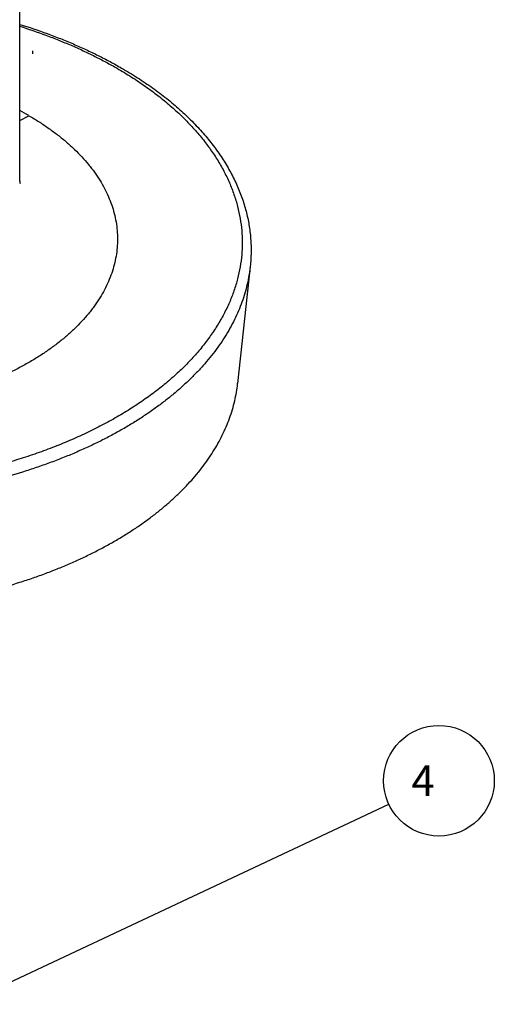
# Model space of a CAD drawing. Units: inches. Extents: x 0 to 22, y 0 to 17.
# Drawn here: x 10.1 to 11.6, y 4.4 to 7.6 of the extents above; entities that cross this region are included whole.
import ezdxf

# ---------------------------------------------------------------- set-up
doc = ezdxf.new("R2010")
doc.units = ezdxf.units.IN
doc.header["$LTSCALE"] = 1.21
doc.header["$MEASUREMENT"] = 0
doc.layers.get('0').update_dxf_attribs({"linetype": 'CONTINUOUS'})
doc.layers.add('CURVES', color=7, linetype='CONTINUOUS')
doc.layers.add('SURFS', color=7, linetype='CONTINUOUS')
doc.styles.get("Standard").update_dxf_attribs({"font": 'txt', "width": 0.8})
doc.dimstyles.get("Standard").update_dxf_attribs({"dimtxt": 0.1, "dimasz": 0.13, "dimexe": 0.07, "dimexo": 0.07, "dimgap": 0.09, "dimtad": 0, "dimtih": 1, "dimtoh": 1, "dimdec": 3, "dimzin": 4, "dimdsep": 46, "dimtxsty": 'Standard', "dimblk": '_FILLED', "dimblk1": '_FILLED', "dimblk2": '_FILLED', "dimcen": 0.09, "dimadec": 3, "dimazin": 1, "dimtol": 1, "dimtp": 0.005, "dimtm": 0.005, "dimtfac": 1, "dimtdec": 3, "dimtofl": 0, "dimtmove": 0, "dimatfit": 3, "dimldrblk": '_FILLED', "dimfxl": 1, "dimtolj": 1, "dimtzin": 4, "dimarcsym": 0})

# ---------------------------------------------------------------- blocks, each defined once
blk = doc.blocks.new('_FILLED')
at = {"color": 0, "linetype": 'ByBlock'}
blk.add_solid([(0, 0), (-1, 0.192), (-1, -0.192)], dxfattribs=at)
blk = doc.blocks.new('BALLOON_BL7', base_point=(11.4559, 5.1083))
at = {"color": 2, "linetype": 'Continuous'}
blk.add_circle((11.4559, 5.1083), 0.18, dxfattribs=at)
at = {"color": 2, "linetype": 'Continuous', "insert": (11.3359, 5.1583), "char_height": 0.1, "width": 0.24, "attachment_point": 1, "line_spacing_factor": 0.9}
blk.add_mtext(' 4 ', dxfattribs=at)

msp = doc.modelspace()

# ---------------------------------------------------------------- linework, layer by layer
at = {"color": 4, "linetype": 'Continuous'}
msp.add_line((10.1349, 7.4816), (10.1349, 7.4718), dxfattribs=at)
at = {"color": 7, "linetype": 'Continuous'}
msp.add_line((10.8423, 6.7811), (10.8014, 6.4), dxfattribs=at)
for points, knots in [([(10.093, 7.5682), (10.123, 7.5589), (10.1673, 7.544), (10.2251, 7.5219), (10.2671, 7.5046), (10.308, 7.4863), (10.3478, 7.4672), (10.3864, 7.4473), (10.4115, 7.4333), (10.4238, 7.4262)], [0, 0, 0, 0, 0.260681, 0.388532, 0.514616, 0.638861, 0.761207, 0.881605, 1, 1, 1, 1]), ([(10.4238, 7.4262), (10.4414, 7.4161), (10.4756, 7.3953), (10.5247, 7.3621), (10.5707, 7.3274), (10.6136, 7.2912), (10.6532, 7.2536), (10.6894, 7.2148), (10.7221, 7.1749), (10.7512, 7.1338), (10.7724, 7.0986), (10.7875, 7.07), (10.7977, 7.0485), (10.807, 7.0268), (10.8153, 7.0049), (10.8226, 6.9829), (10.8289, 6.9607), (10.8342, 6.9385), (10.8385, 6.9161), (10.8417, 6.8937), (10.8439, 6.8712), (10.8451, 6.8486), (10.8453, 6.8261), (10.8444, 6.8036), (10.8431, 6.7886), (10.8423, 6.7811)], [0, 0, 0, 0, 0.074697, 0.147454, 0.218259, 0.287123, 0.354078, 0.419184, 0.482526, 0.544216, 0.604394, 0.633972, 0.663237, 0.692212, 0.720924, 0.749399, 0.777667, 0.805756, 0.833697, 0.861521, 0.889259, 0.916944, 0.944607, 0.972282, 1, 1, 1, 1]), ([(8.4547, 5.8873), (8.4664, 5.8806), (8.4903, 5.8673), (8.527, 5.8483), (8.5649, 5.83), (8.6038, 5.8126), (8.6439, 5.7959), (8.6989, 5.7747), (8.7701, 5.7504), (8.8584, 5.7251), (8.9495, 5.7034), (9.0431, 5.6856), (9.1387, 5.6717), (9.2358, 5.6617), (9.3338, 5.6558), (9.4323, 5.6539), (9.5308, 5.6562), (9.6288, 5.6625), (9.7257, 5.6728), (9.8211, 5.687), (9.9145, 5.7052), (10.0054, 5.7272), (10.0791, 5.7488), (10.1364, 5.7678), (10.1783, 5.7829), (10.2191, 5.7989), (10.259, 5.8157), (10.2978, 5.8333), (10.3354, 5.8517), (10.3719, 5.8708), (10.4072, 5.8907), (10.4412, 5.9113), (10.474, 5.9327), (10.5053, 5.9546), (10.5354, 5.9772), (10.5639, 6.0005), (10.5911, 6.0242), (10.6167, 6.0486), (10.6408, 6.0734), (10.6633, 6.0988), (10.6843, 6.1246), (10.7037, 6.1508), (10.7214, 6.1774), (10.7374, 6.2044), (10.7518, 6.2316), (10.7644, 6.2592), (10.7754, 6.287), (10.7846, 6.315), (10.7921, 6.3432), (10.7978, 6.3715), (10.8004, 6.3905), (10.8014, 6.4)], [0, 0, 0, 0, 0.015064, 0.030391, 0.045973, 0.061804, 0.077875, 0.094177, 0.127432, 0.161483, 0.196235, 0.23158, 0.267408, 0.303599, 0.340035, 0.376589, 0.413138, 0.449556, 0.48572, 0.521508, 0.556804, 0.591496, 0.625479, 0.642175, 0.658659, 0.67492, 0.690948, 0.706734, 0.72227, 0.737549, 0.752565, 0.767312, 0.781787, 0.795986, 0.809909, 0.823555, 0.836926, 0.850023, 0.862853, 0.87542, 0.887734, 0.899803, 0.91164, 0.923258, 0.934672, 0.945902, 0.956965, 0.967882, 0.978678, 0.989375, 1, 1, 1, 1])]:
    msp.add_open_spline(points, degree=3, knots=knots, dxfattribs=at)
at = {"color": 9, "linetype": 'Continuous'}
for points, knots in [([(10.093, 7.5619), (10.1217, 7.5529), (10.1641, 7.5384), (10.2194, 7.5171), (10.2596, 7.5003), (10.2988, 7.4828), (10.3369, 7.4644), (10.3738, 7.4453), (10.3978, 7.432), (10.4096, 7.4252)], [0, 0, 0, 0, 0.260932, 0.388851, 0.514962, 0.639193, 0.761479, 0.881768, 1, 1, 1, 1]), ([(10.4096, 7.4252), (10.4254, 7.416), (10.4564, 7.3972), (10.5009, 7.3675), (10.5429, 7.3365), (10.5822, 7.3043), (10.6187, 7.2711), (10.6523, 7.2369), (10.6781, 7.2074), (10.6971, 7.1833), (10.7149, 7.1594), (10.7353, 7.129), (10.7567, 7.0916), (10.775, 7.0536), (10.79, 7.0151), (10.8017, 6.9763), (10.8101, 6.9371), (10.8151, 6.8978), (10.8168, 6.8583), (10.8151, 6.8189), (10.8101, 6.7796), (10.8017, 6.7404), (10.79, 6.7016), (10.775, 6.6631), (10.7567, 6.6251), (10.7353, 6.5877), (10.7149, 6.5573), (10.6971, 6.5334), (10.6781, 6.5093), (10.6523, 6.4798), (10.6187, 6.4456), (10.5822, 6.4124), (10.5429, 6.3802), (10.5009, 6.3492), (10.4564, 6.3194), (10.4094, 6.291), (10.36, 6.2639), (10.3084, 6.2382), (10.2547, 6.214), (10.1989, 6.1914), (10.1414, 6.1704), (10.0821, 6.151), (10.0212, 6.1333), (9.9589, 6.1174), (9.8954, 6.1032), (9.8307, 6.0909), (9.765, 6.0804), (9.6986, 6.0718), (9.6315, 6.0651), (9.5638, 6.0603), (9.4959, 6.0574), (9.4278, 6.0564), (9.3597, 6.0574), (9.2918, 6.0603), (9.2242, 6.0651), (9.1571, 6.0718), (9.0906, 6.0804), (9.0249, 6.0909), (8.9602, 6.1032), (8.8967, 6.1174), (8.8344, 6.1333), (8.7735, 6.151), (8.7143, 6.1703), (8.6567, 6.1914), (8.601, 6.214), (8.5472, 6.2382), (8.4956, 6.2639), (8.4623, 6.2821), (8.4461, 6.2915)], [0, 0, 0, 0, 0.015693, 0.030989, 0.045882, 0.060372, 0.074461, 0.088157, 0.101472, 0.107992, 0.114424, 0.127031, 0.139322, 0.151331, 0.163093, 0.174652, 0.186055, 0.197351, 0.208594, 0.219836, 0.231132, 0.242535, 0.254094, 0.265857, 0.277865, 0.290156, 0.302764, 0.309195, 0.315715, 0.32903, 0.342726, 0.356815, 0.371304, 0.386197, 0.401493, 0.417187, 0.43327, 0.449732, 0.466559, 0.483735, 0.501241, 0.519056, 0.537158, 0.555523, 0.574124, 0.592936, 0.61193, 0.631077, 0.650347, 0.66971, 0.689136, 0.708593, 0.72805, 0.747476, 0.766839, 0.786109, 0.805256, 0.82425, 0.843062, 0.861663, 0.880028, 0.89813, 0.915945, 0.933451, 0.950627, 0.967454, 0.983917, 1, 1, 1, 1]), ([(10.8423, 6.7811), (10.8413, 6.7713), (10.8386, 6.7518), (10.8327, 6.7226), (10.825, 6.6936), (10.8155, 6.6647), (10.8043, 6.6361), (10.7912, 6.6077), (10.7764, 6.5796), (10.7599, 6.5518), (10.7417, 6.5245), (10.7217, 6.4975), (10.7001, 6.4709), (10.6769, 6.4448), (10.6521, 6.4192), (10.6257, 6.3941), (10.5978, 6.3696), (10.5683, 6.3457), (10.5374, 6.3224), (10.5051, 6.2998), (10.4714, 6.2779), (10.4364, 6.2566), (10.4, 6.2361), (10.3624, 6.2164), (10.3237, 6.1975), (10.2837, 6.1793), (10.2427, 6.1621), (10.2006, 6.1456), (10.1575, 6.1301), (10.0985, 6.1105), (10.0226, 6.0883), (9.929, 6.0656), (9.8328, 6.0469), (9.7346, 6.0322), (9.6347, 6.0216), (9.5339, 6.0151), (9.4324, 6.0128), (9.331, 6.0147), (9.23, 6.0208), (9.1301, 6.031), (9.0317, 6.0454), (8.9353, 6.0637), (8.8414, 6.086), (8.7506, 6.1122), (8.6772, 6.1372), (8.6205, 6.159), (8.5793, 6.1761), (8.5392, 6.1941), (8.5002, 6.2129), (8.4623, 6.2325), (8.4378, 6.2462), (8.4257, 6.2531)], [0, 0, 0, 0, 0.010625, 0.021322, 0.032118, 0.043035, 0.054098, 0.065328, 0.076742, 0.08836, 0.100197, 0.112266, 0.12458, 0.137147, 0.149977, 0.163074, 0.176445, 0.190091, 0.204014, 0.218213, 0.232688, 0.247435, 0.262451, 0.27773, 0.293266, 0.309052, 0.32508, 0.341341, 0.357825, 0.374521, 0.408504, 0.443196, 0.478492, 0.51428, 0.550444, 0.586862, 0.623411, 0.659965, 0.696401, 0.732592, 0.76842, 0.803765, 0.838517, 0.872568, 0.905823, 0.922125, 0.938196, 0.954027, 0.969609, 0.984936, 1, 1, 1, 1])]:
    msp.add_open_spline(points, degree=3, knots=knots, dxfattribs=at)
at = {"layer": 'CURVES', "color": 40, "linetype": 'Continuous'}
msp.add_line((10.0928, 7.2551), (10.1229, 7.2712), dxfattribs=at)
at = {"layer": 'SURFS', "color": 7, "linetype": 'Continuous'}
msp.add_line((10.0928, 7.1387), (10.0928, 11.1299), dxfattribs=at)
at = {"layer": 'SURFS', "color": 9, "linetype": 'Continuous'}
msp.add_arc((9.6474, 6.4474), 0.9512, 60.006, 62.058, dxfattribs=at)
msp.add_open_spline([(10.1229, 7.2712), (10.1341, 7.2647), (10.156, 7.2514), (10.1875, 7.2304), (10.2172, 7.2084), (10.245, 7.1856), (10.2709, 7.1621), (10.2947, 7.1379), (10.313, 7.117), (10.3264, 7.1), (10.339, 7.083), (10.3535, 7.0615), (10.3686, 7.035), (10.3816, 7.0081), (10.3922, 6.9809), (10.4005, 6.9534), (10.4064, 6.9257), (10.41, 6.8978), (10.4112, 6.8699), (10.41, 6.842), (10.4064, 6.8141), (10.4005, 6.7864), (10.3922, 6.7589), (10.3816, 6.7317), (10.3686, 6.7048), (10.3535, 6.6783), (10.339, 6.6568), (10.3265, 6.6398), (10.313, 6.6228), (10.2947, 6.6019), (10.2709, 6.5777), (10.2451, 6.5542), (10.2172, 6.5314), (10.1875, 6.5095), (10.156, 6.4884), (10.1227, 6.4682), (10.0878, 6.449), (10.0512, 6.4309), (10.0132, 6.4137), (9.9737, 6.3977), (9.933, 6.3828), (9.891, 6.3691), (9.8479, 6.3566), (9.8038, 6.3453), (9.7588, 6.3353), (9.713, 6.3266), (9.6666, 6.3192), (9.6195, 6.3131), (9.572, 6.3083), (9.5241, 6.3049), (9.476, 6.3029), (9.4278, 6.3022), (9.3796, 6.3029), (9.3315, 6.3049), (9.2836, 6.3083), (9.2361, 6.3131), (9.1891, 6.3192), (9.1426, 6.3266), (9.0968, 6.3353), (9.0518, 6.3453), (9.0077, 6.3566), (8.9646, 6.3691), (8.9226, 6.3828), (8.8819, 6.3977), (8.8424, 6.4137), (8.8044, 6.4309), (8.7679, 6.449), (8.7443, 6.462), (8.7328, 6.4686)], degree=3, knots=[0, 0, 0, 0, 0.015693, 0.030989, 0.045882, 0.060372, 0.074461, 0.088157, 0.101472, 0.107992, 0.114424, 0.127031, 0.139322, 0.151331, 0.163093, 0.174652, 0.186055, 0.197351, 0.208594, 0.219836, 0.231132, 0.242535, 0.254094, 0.265857, 0.277865, 0.290156, 0.302764, 0.309195, 0.315715, 0.32903, 0.342726, 0.356815, 0.371304, 0.386197, 0.401493, 0.417187, 0.43327, 0.449732, 0.466559, 0.483735, 0.501241, 0.519056, 0.537158, 0.555523, 0.574124, 0.592936, 0.61193, 0.631077, 0.650347, 0.66971, 0.689136, 0.708593, 0.72805, 0.747476, 0.766839, 0.786109, 0.805256, 0.82425, 0.843062, 0.861663, 0.880028, 0.89813, 0.915945, 0.933451, 0.950627, 0.967454, 0.983917, 1, 1, 1, 1], dxfattribs=at)
at = {"layer": 'SURFS', "color": 7, "linetype": 'Continuous'}
msp.add_open_spline([(10.0945, 7.0513), (10.0945, 7.0513), (10.0945, 7.0512), (10.0945, 7.0512), (10.0945, 7.0511), (10.0945, 7.0512), (10.0945, 7.0512), (10.0945, 7.0514), (10.0945, 7.0515), (10.0944, 7.0517), (10.0943, 7.0522), (10.0943, 7.0528), (10.0942, 7.0536), (10.0941, 7.0545), (10.0939, 7.0557), (10.0938, 7.057), (10.0937, 7.0585), (10.0936, 7.0602), (10.0934, 7.0621), (10.0933, 7.0651), (10.0931, 7.0693), (10.093, 7.0752), (10.0929, 7.0822), (10.0928, 7.0888), (10.0928, 7.0947), (10.0928, 7.1012), (10.0928, 7.1093), (10.0928, 7.1191), (10.0928, 7.1289), (10.0928, 7.1354), (10.0928, 7.1387)], degree=3, knots=[0, 0, 0, 0, 0.000937, 0.001473, 0.001603, 0.001886, 0.002589, 0.003717, 0.005278, 0.007279, 0.012622, 0.019801, 0.02887, 0.039883, 0.052898, 0.067976, 0.085181, 0.104583, 0.12626, 0.150303, 0.205911, 0.272478, 0.351522, 0.445098, 0.498072, 0.553625, 0.664726, 0.77612, 0.887832, 1, 1, 1, 1], dxfattribs=at)

# ---------------------------------------------------------------- block references
at = {"color": 2, "linetype": 'Continuous'}
msp.add_blockref('BALLOON_BL7', (11.4559, 5.1083), dxfattribs=at)

# ---------------------------------------------------------------- leaders
msp.add_leader([(9.9096, 4.3813), (11.293, 5.0317)], dimstyle='Standard', override={"dimtad": 0}, dxfattribs=at)

doc.saveas('drawing.dxf')
